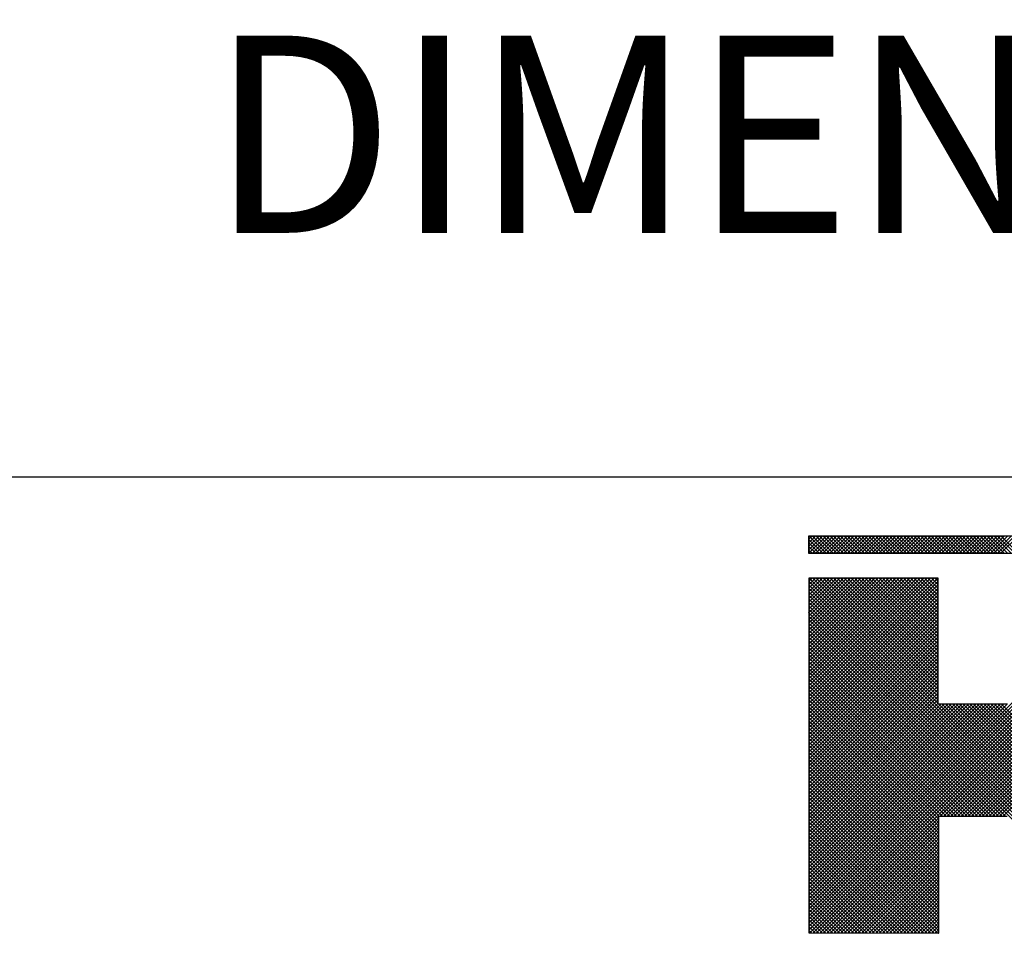
# Model space of a CAD drawing. Extents: x -1.4 to 85, y 0 to 79.5.
# Drawn here: x 35.1 to 36.7, y 31.6 to 33 of the extents above; entities that cross this region are included whole.
import ezdxf
from ezdxf.enums import TextEntityAlignment as Align

# ---------------------------------------------------------------- set-up
doc = ezdxf.new("R2010")
doc.units = 0
doc.header["$LTSCALE"] = 0.25
doc.header["$MEASUREMENT"] = 0
doc.layers.add('FORMAT SHEET 2', color=6, linetype='CONTINUOUS')
doc.layers.add('TEXT', color=7, linetype='CONTINUOUS')
doc.styles.add('RD25', font='ROMAND.shx', dxfattribs={"height": 0.25})
doc.styles.add('ROMAND', font='ROMAND.SHX')
doc.styles.add('RS10', font='ROMANS.shx', dxfattribs={"height": 0.1})

# ---------------------------------------------------------------- blocks, each defined once
blk = doc.blocks.new('SHEET 2')
at = {"layer": 'FORMAT SHEET 2', "color": 6}
blk.add_line((26.965, 3.82), (33.34, 3.82), dxfattribs=at)
at = {"layer": 'FORMAT SHEET 2', "color": 11}
for p, q in [((29.1038, 3.7406), (29.1082, 3.745)), ((29.1038, 3.7362), (29.1126, 3.745)), ((29.1038, 3.7318), (29.117, 3.745)), ((29.1038, 3.7274), (29.1214, 3.745)), ((29.1216, 3.7234), (29.1038, 3.7412)), ((29.1042, 3.7234), (29.1259, 3.745)), ((29.126, 3.7234), (29.1044, 3.745)), ((29.1086, 3.7234), (29.1303, 3.745)), ((29.1304, 3.7234), (29.1088, 3.745)), ((29.1131, 3.7234), (29.1347, 3.745)), ((29.1349, 3.7234), (29.1132, 3.745)), ((29.1175, 3.7234), (29.1391, 3.745)), ((29.1393, 3.7234), (29.1176, 3.745)), ((29.1219, 3.7234), (29.1435, 3.745)), ((29.1437, 3.7234), (29.1221, 3.745)), ((29.1263, 3.7234), (29.148, 3.745)), ((29.1481, 3.7234), (29.1265, 3.745)), ((29.1307, 3.7234), (29.1524, 3.745)), ((29.1525, 3.7234), (29.1309, 3.745)), ((29.1352, 3.7234), (29.1568, 3.745)), ((29.157, 3.7234), (29.1353, 3.745)), ((29.1396, 3.7234), (29.1612, 3.745)), ((29.1614, 3.7234), (29.1397, 3.745)), ((29.144, 3.7234), (29.1656, 3.745)), ((29.1658, 3.7234), (29.1442, 3.745)), ((29.1484, 3.7234), (29.17, 3.745)), ((29.1702, 3.7234), (29.1486, 3.745)), ((29.1528, 3.7234), (29.1745, 3.745)), ((29.1746, 3.7234), (29.153, 3.745)), ((29.1573, 3.7234), (29.1789, 3.745)), ((29.1791, 3.7234), (29.1574, 3.745)), ((29.1617, 3.7234), (29.1833, 3.745)), ((29.1835, 3.7234), (29.1618, 3.745)), ((29.1661, 3.7234), (29.1877, 3.745)), ((29.1879, 3.7234), (29.1663, 3.745)), ((29.1705, 3.7234), (29.1921, 3.745)), ((29.1923, 3.7234), (29.1707, 3.745)), ((29.1749, 3.7234), (29.1966, 3.745)), ((29.1967, 3.7234), (29.1751, 3.745)), ((29.1793, 3.7234), (29.201, 3.745)), ((29.2012, 3.7234), (29.1795, 3.745)), ((29.1838, 3.7234), (29.2054, 3.745)), ((29.2056, 3.7234), (29.1839, 3.745)), ((29.1882, 3.7234), (29.2098, 3.745)), ((29.21, 3.7234), (29.1884, 3.745)), ((29.1926, 3.7234), (29.2142, 3.745)), ((29.2144, 3.7234), (29.1928, 3.745)), ((29.197, 3.7234), (29.2187, 3.745)), ((29.2188, 3.7234), (29.1972, 3.745)), ((29.2014, 3.7234), (29.2231, 3.745)), ((29.2233, 3.7234), (29.2016, 3.745)), ((29.2059, 3.7234), (29.2275, 3.745)), ((29.2277, 3.7234), (29.206, 3.745)), ((29.2103, 3.7234), (29.2319, 3.745)), ((29.2321, 3.7234), (29.2105, 3.745)), ((29.2147, 3.7234), (29.2363, 3.745)), ((29.2365, 3.7234), (29.2149, 3.745)), ((29.2191, 3.7234), (29.2408, 3.745)), ((29.2409, 3.7234), (29.2193, 3.745)), ((29.2235, 3.7234), (29.2452, 3.745)), ((29.2453, 3.7234), (29.2237, 3.745)), ((29.228, 3.7234), (29.2496, 3.745)), ((29.2498, 3.7234), (29.2281, 3.745)), ((29.2324, 3.7234), (29.254, 3.745)), ((29.2542, 3.7234), (29.2326, 3.745)), ((29.2368, 3.7234), (29.2584, 3.745)), ((29.2586, 3.7234), (29.237, 3.745)), ((29.2412, 3.7234), (29.2629, 3.745)), ((29.263, 3.7234), (29.2414, 3.745)), ((29.2456, 3.7234), (29.2673, 3.745)), ((29.2674, 3.7234), (29.2458, 3.745)), ((29.2501, 3.7234), (29.2717, 3.745)), ((29.2719, 3.7234), (29.2502, 3.745)), ((29.2545, 3.7234), (29.2761, 3.745)), ((29.2763, 3.7234), (29.2546, 3.745)), ((29.2589, 3.7234), (29.2805, 3.745)), ((29.2807, 3.7234), (29.2591, 3.745)), ((29.2633, 3.7234), (29.285, 3.745)), ((29.2851, 3.7234), (29.2635, 3.745)), ((29.2677, 3.7234), (29.2894, 3.745)), ((29.2895, 3.7234), (29.2679, 3.745)), ((29.2722, 3.7234), (29.2938, 3.745)), ((29.294, 3.7234), (29.2723, 3.745)), ((29.2766, 3.7234), (29.2982, 3.745)), ((29.2984, 3.7234), (29.2767, 3.745)), ((29.281, 3.7234), (29.3026, 3.745)), ((29.3028, 3.7234), (29.2812, 3.745)), ((29.2854, 3.7234), (29.3071, 3.745)), ((29.3072, 3.7234), (29.2856, 3.745)), ((29.2898, 3.7234), (29.3115, 3.745)), ((29.3116, 3.7234), (29.29, 3.745)), ((29.2943, 3.7234), (29.3159, 3.745)), ((29.3161, 3.7234), (29.2944, 3.745)), ((29.2987, 3.7234), (29.3203, 3.745)), ((29.3205, 3.7234), (29.2988, 3.745)), ((29.3031, 3.7234), (29.3247, 3.745)), ((29.3249, 3.7234), (29.3033, 3.745)), ((29.3075, 3.7234), (29.3291, 3.745)), ((29.3293, 3.7234), (29.3077, 3.745)), ((29.3119, 3.7234), (29.3336, 3.745)), ((29.3337, 3.7234), (29.3121, 3.745)), ((29.3164, 3.7234), (29.338, 3.745)), ((29.3382, 3.7234), (29.3165, 3.745)), ((29.3208, 3.7234), (29.3424, 3.745)), ((29.3426, 3.7234), (29.3209, 3.745)), ((29.3252, 3.7234), (29.3468, 3.745)), ((29.347, 3.7234), (29.3254, 3.745)), ((29.3296, 3.7234), (29.3512, 3.745)), ((29.3514, 3.7234), (29.3298, 3.745)), ((29.334, 3.7234), (29.3557, 3.745)), ((29.3558, 3.7234), (29.3342, 3.745)), ((29.3384, 3.7234), (29.3601, 3.745)), ((29.3603, 3.7234), (29.3386, 3.745)), ((29.3429, 3.7234), (29.3645, 3.745)), ((29.3647, 3.7234), (29.343, 3.745)), ((29.3473, 3.7234), (29.3689, 3.745)), ((29.3691, 3.7234), (29.3475, 3.745)), ((29.1172, 3.7234), (29.1038, 3.7368)), ((29.1128, 3.7234), (29.1038, 3.7323)), ((29.1083, 3.7234), (29.1038, 3.7279)), ((29.1039, 3.7234), (29.1038, 3.7235)), ((29.1041, 3.6878), (29.1081, 3.6919)), ((29.1041, 3.6834), (29.1125, 3.6919)), ((29.1041, 3.679), (29.1169, 3.6919)), ((29.1041, 3.6746), (29.1213, 3.6919)), ((29.1041, 3.6702), (29.1258, 3.6919)), ((29.1041, 3.6657), (29.1302, 3.6919)), ((29.1041, 3.6613), (29.1346, 3.6919)), ((29.1041, 3.6569), (29.139, 3.6919)), ((29.1041, 3.6525), (29.1434, 3.6919)), ((29.1041, 3.6481), (29.1479, 3.6919)), ((29.1041, 3.6436), (29.1523, 3.6919)), ((29.1041, 3.6392), (29.1567, 3.6919)), ((29.1041, 3.6348), (29.1611, 3.6919)), ((29.1041, 3.6304), (29.1655, 3.6919)), ((29.1041, 3.626), (29.1699, 3.6919)), ((29.1041, 3.6216), (29.1744, 3.6919)), ((29.1041, 3.6171), (29.1788, 3.6919)), ((29.1041, 3.6127), (29.1832, 3.6919)), ((29.1041, 3.6083), (29.1876, 3.6919)), ((29.1041, 3.6039), (29.192, 3.6919)), ((29.1041, 3.5995), (29.1965, 3.6919)), ((29.1041, 3.595), (29.2009, 3.6919)), ((29.1041, 3.5906), (29.2053, 3.6919)), ((29.1041, 3.5862), (29.2097, 3.6919)), ((29.1041, 3.5818), (29.2141, 3.6919)), ((29.1041, 3.5774), (29.2186, 3.6919)), ((29.1041, 3.5729), (29.223, 3.6919)), ((29.1041, 3.5685), (29.2274, 3.6919)), ((29.1041, 3.5641), (29.2318, 3.6919)), ((29.1041, 3.5597), (29.2362, 3.6919)), ((29.1041, 3.5553), (29.2407, 3.6919)), ((29.1041, 3.5508), (29.2451, 3.6919)), ((29.1041, 3.5464), (29.2495, 3.6919)), ((29.1041, 3.542), (29.2539, 3.6919)), ((29.1041, 3.5376), (29.2583, 3.6919)), ((29.1041, 3.5332), (29.2628, 3.6919)), ((29.1041, 3.5287), (29.2672, 3.6919)), ((29.1041, 3.2768), (29.5191, 3.6919)), ((29.1041, 3.2724), (29.5235, 3.6919)), ((29.1041, 3.268), (29.5279, 3.6919)), ((29.5545, 3.2419), (29.1045, 3.6919)), ((29.2679, 3.5329), (29.1089, 3.6919)), ((29.2679, 3.5373), (29.1133, 3.6919)), ((29.2679, 3.5417), (29.1177, 3.6919)), ((29.2679, 3.5461), (29.1222, 3.6919)), ((29.2679, 3.5506), (29.1266, 3.6919)), ((29.2679, 3.555), (29.131, 3.6919)), ((29.2679, 3.5594), (29.1354, 3.6919)), ((29.2679, 3.5638), (29.1398, 3.6919)), ((29.2679, 3.5682), (29.1443, 3.6919)), ((29.2679, 3.5727), (29.1487, 3.6919)), ((29.2679, 3.5771), (29.1531, 3.6919)), ((29.2679, 3.5815), (29.1575, 3.6919)), ((29.2679, 3.5859), (29.1619, 3.6919)), ((29.2679, 3.5903), (29.1664, 3.6919)), ((29.2679, 3.5948), (29.1708, 3.6919)), ((29.2679, 3.5992), (29.1752, 3.6919)), ((29.2679, 3.6036), (29.1796, 3.6919)), ((29.2679, 3.608), (29.184, 3.6919)), ((29.2679, 3.6124), (29.1885, 3.6919)), ((29.2679, 3.6169), (29.1929, 3.6919)), ((29.2679, 3.6213), (29.1973, 3.6919)), ((29.2679, 3.6257), (29.2017, 3.6919)), ((29.2679, 3.6301), (29.2061, 3.6919)), ((29.2679, 3.6345), (29.2106, 3.6919)), ((29.2679, 3.639), (29.215, 3.6919)), ((29.2679, 3.6434), (29.2194, 3.6919)), ((29.2679, 3.6478), (29.2238, 3.6919)), ((29.2679, 3.6522), (29.2282, 3.6919)), ((29.2679, 3.6566), (29.2327, 3.6919)), ((29.2679, 3.6611), (29.2371, 3.6919)), ((29.2679, 3.6655), (29.2415, 3.6919)), ((29.2679, 3.6699), (29.2459, 3.6919)), ((29.2679, 3.6743), (29.2503, 3.6919)), ((29.2679, 3.6787), (29.2547, 3.6919)), ((29.2679, 3.6832), (29.2592, 3.6919)), ((29.2679, 3.6876), (29.2636, 3.6919)), ((29.1041, 3.2636), (29.5309, 3.6904)), ((29.1041, 3.5243), (29.2679, 3.6882)), ((29.5501, 3.2419), (29.1041, 3.6879)), ((29.1041, 3.2592), (29.5309, 3.686)), ((29.1041, 3.5199), (29.2679, 3.6837)), ((29.5457, 3.2419), (29.1041, 3.6835)), ((29.1041, 3.2547), (29.5309, 3.6815)), ((29.1041, 3.5155), (29.2679, 3.6793)), ((29.5412, 3.2419), (29.1041, 3.679)), ((29.1041, 3.2503), (29.5309, 3.6771)), ((29.1041, 3.5111), (29.2679, 3.6749)), ((29.5368, 3.2419), (29.1041, 3.6746)), ((29.1041, 3.2459), (29.5309, 3.6727)), ((29.1041, 3.5066), (29.2679, 3.6705)), ((29.5324, 3.2419), (29.1041, 3.6702)), ((29.1041, 3.5022), (29.2679, 3.6661)), ((29.528, 3.2419), (29.1041, 3.6658)), ((29.1051, 3.2426), (29.5309, 3.6683)), ((29.1041, 3.4978), (29.2679, 3.6616)), ((29.5236, 3.2419), (29.1041, 3.6614)), ((29.1041, 3.4934), (29.2679, 3.6572)), ((29.5191, 3.2419), (29.1041, 3.6569)), ((29.1095, 3.2425), (29.5309, 3.6639)), ((29.1139, 3.2425), (29.5309, 3.6594)), ((29.1183, 3.2425), (29.5309, 3.655)), ((29.1041, 3.489), (29.2679, 3.6528)), ((29.5147, 3.2419), (29.1041, 3.6525)), ((29.1041, 3.4845), (29.2679, 3.6484)), ((29.5103, 3.2419), (29.1041, 3.6481)), ((29.1041, 3.4801), (29.2679, 3.644)), ((29.5059, 3.2419), (29.1041, 3.6437)), ((29.2705, 3.3902), (29.5309, 3.6506)), ((29.2749, 3.3902), (29.5309, 3.6462)), ((29.2793, 3.3902), (29.5309, 3.6418)), ((29.1041, 3.4757), (29.2679, 3.6395)), ((29.3531, 3.3902), (29.1041, 3.6393)), ((29.1041, 3.4713), (29.2679, 3.6351)), ((29.3487, 3.3902), (29.1041, 3.6349)), ((29.1041, 3.4669), (29.2679, 3.6307)), ((29.3443, 3.3902), (29.1041, 3.6304)), ((29.2837, 3.3902), (29.5309, 3.6374)), ((29.2882, 3.3902), (29.5309, 3.6329)), ((29.2926, 3.3902), (29.5309, 3.6285)), ((29.1041, 3.4625), (29.2679, 3.6263)), ((29.3398, 3.3902), (29.1041, 3.626)), ((29.1041, 3.458), (29.2679, 3.6219)), ((29.3354, 3.3902), (29.1041, 3.6216)), ((29.1041, 3.4536), (29.2679, 3.6174)), ((29.331, 3.3902), (29.1041, 3.6172)), ((29.297, 3.3902), (29.5309, 3.6241)), ((29.3014, 3.3902), (29.5309, 3.6197)), ((29.1041, 3.4492), (29.2679, 3.613)), ((29.3266, 3.3902), (29.1041, 3.6128)), ((29.1041, 3.4448), (29.2679, 3.6086)), ((29.3222, 3.3902), (29.1041, 3.6083)), ((29.1041, 3.4404), (29.2679, 3.6042)), ((29.3177, 3.3902), (29.1041, 3.6039)), ((29.3058, 3.3902), (29.5309, 3.6153)), ((29.3102, 3.3902), (29.5309, 3.6108)), ((29.3147, 3.3902), (29.5309, 3.6064)), ((29.1041, 3.4359), (29.2679, 3.5998)), ((29.3133, 3.3902), (29.1041, 3.5995)), ((29.1041, 3.4315), (29.2679, 3.5953)), ((29.3089, 3.3902), (29.1041, 3.5951)), ((29.1041, 3.4271), (29.2679, 3.5909)), ((29.3191, 3.3902), (29.5309, 3.602)), ((29.3235, 3.3902), (29.5309, 3.5976)), ((29.3279, 3.3902), (29.5309, 3.5932)), ((29.3045, 3.3902), (29.1041, 3.5907)), ((29.1041, 3.4227), (29.2679, 3.5865)), ((29.3001, 3.3902), (29.1041, 3.5862)), ((29.1041, 3.4183), (29.2679, 3.5821)), ((29.2956, 3.3902), (29.1041, 3.5818)), ((29.3323, 3.3902), (29.5309, 3.5887)), ((29.3368, 3.3902), (29.5309, 3.5843)), ((29.3412, 3.3902), (29.5309, 3.5799)), ((29.1041, 3.4138), (29.2679, 3.5777)), ((29.2912, 3.3902), (29.1041, 3.5774)), ((29.1041, 3.4094), (29.2679, 3.5733)), ((29.2868, 3.3902), (29.1041, 3.573)), ((29.1041, 3.405), (29.2679, 3.5688)), ((29.2824, 3.3902), (29.1041, 3.5686)), ((29.3456, 3.3902), (29.5309, 3.5755)), ((29.35, 3.3902), (29.5309, 3.5711)), ((29.1041, 3.4006), (29.2679, 3.5644)), ((29.278, 3.3902), (29.1041, 3.5641)), ((29.1041, 3.3962), (29.2679, 3.56)), ((29.2735, 3.3902), (29.1041, 3.5597)), ((29.1041, 3.3917), (29.2679, 3.5556)), ((29.2691, 3.3902), (29.1041, 3.5553)), ((29.1041, 3.3873), (29.2679, 3.5512)), ((29.2686, 3.3864), (29.1041, 3.5509)), ((29.1041, 3.3829), (29.2679, 3.5467)), ((29.2686, 3.3819), (29.1041, 3.5465)), ((29.1041, 3.3785), (29.2679, 3.5423)), ((29.2686, 3.3775), (29.1041, 3.542)), ((29.1041, 3.3741), (29.2679, 3.5379)), ((29.2686, 3.3731), (29.1041, 3.5376)), ((29.1041, 3.3696), (29.2679, 3.5335)), ((29.2686, 3.3687), (29.1041, 3.5332)), ((29.1041, 3.3652), (29.2711, 3.5323)), ((29.1041, 3.3608), (29.2755, 3.5323)), ((29.1041, 3.3564), (29.2799, 3.5323)), ((29.1041, 3.352), (29.2843, 3.5323)), ((29.1041, 3.3475), (29.2888, 3.5323)), ((29.1041, 3.3431), (29.2932, 3.5323)), ((29.1041, 3.3387), (29.2976, 3.5323)), ((29.1041, 3.3343), (29.302, 3.5323)), ((29.1041, 3.3299), (29.3064, 3.5323)), ((29.1041, 3.3255), (29.3109, 3.5323)), ((29.1041, 3.321), (29.3153, 3.5323)), ((29.1041, 3.3166), (29.3197, 3.5323)), ((29.1041, 3.3122), (29.3241, 3.5323)), ((29.1041, 3.3078), (29.3285, 3.5323)), ((29.1041, 3.3034), (29.333, 3.5323)), ((29.1041, 3.2989), (29.3374, 3.5323)), ((29.1041, 3.2945), (29.3418, 3.5323)), ((29.1041, 3.2901), (29.3462, 3.5323)), ((29.1041, 3.2857), (29.3506, 3.5323)), ((29.1041, 3.2813), (29.355, 3.5323)), ((29.2686, 3.3643), (29.1041, 3.5288)), ((29.5589, 3.2419), (29.2685, 3.5323)), ((29.5633, 3.2419), (29.2729, 3.5323)), ((29.5678, 3.2419), (29.2774, 3.5323)), ((29.5722, 3.2419), (29.2818, 3.5323)), ((29.5766, 3.2419), (29.2862, 3.5323)), ((29.581, 3.2419), (29.2906, 3.5323)), ((29.5854, 3.2419), (29.295, 3.5323)), ((29.5899, 3.2419), (29.2995, 3.5323)), ((29.5943, 3.2419), (29.3039, 3.5323)), ((29.5987, 3.2419), (29.3083, 3.5323)), ((29.6031, 3.2419), (29.3127, 3.5323)), ((29.6075, 3.2419), (29.3171, 3.5323)), ((29.6119, 3.2419), (29.3216, 3.5323)), ((29.6164, 3.2419), (29.326, 3.5323)), ((29.6208, 3.2419), (29.3304, 3.5323)), ((29.6252, 3.2419), (29.3348, 3.5323)), ((29.6296, 3.2419), (29.3392, 3.5323)), ((29.634, 3.2419), (29.3437, 3.5323)), ((29.6385, 3.2419), (29.3481, 3.5323)), ((29.2686, 3.3598), (29.1041, 3.5244)), ((29.2686, 3.3554), (29.1041, 3.5199)), ((29.2686, 3.351), (29.1041, 3.5155)), ((29.2686, 3.3466), (29.1041, 3.5111)), ((29.2686, 3.3422), (29.1041, 3.5067)), ((29.2686, 3.3377), (29.1041, 3.5023)), ((29.2686, 3.3333), (29.1041, 3.4978)), ((29.2686, 3.3289), (29.1041, 3.4934)), ((29.2686, 3.3245), (29.1041, 3.489)), ((29.2686, 3.3201), (29.1041, 3.4846)), ((29.2686, 3.3156), (29.1041, 3.4802)), ((29.2686, 3.3112), (29.1041, 3.4758)), ((29.2686, 3.3068), (29.1041, 3.4713)), ((29.2686, 3.3024), (29.1041, 3.4669)), ((29.2686, 3.298), (29.1041, 3.4625)), ((29.2686, 3.2935), (29.1041, 3.4581)), ((29.2686, 3.2891), (29.1041, 3.4537)), ((29.2686, 3.2847), (29.1041, 3.4492)), ((29.2686, 3.2803), (29.1041, 3.4448)), ((29.2686, 3.2759), (29.1041, 3.4404)), ((29.2686, 3.2715), (29.1041, 3.436)), ((29.2686, 3.267), (29.1041, 3.4316)), ((29.2686, 3.2626), (29.1041, 3.4271)), ((29.2686, 3.2582), (29.1041, 3.4227)), ((29.2686, 3.2538), (29.1041, 3.4183)), ((29.2686, 3.2494), (29.1041, 3.4139)), ((29.2686, 3.2449), (29.1041, 3.4095)), ((29.2672, 3.2419), (29.1041, 3.405)), ((29.2628, 3.2419), (29.1041, 3.4006)), ((29.2584, 3.2419), (29.1041, 3.3962)), ((29.2539, 3.2419), (29.1041, 3.3918)), ((29.2495, 3.2419), (29.1041, 3.3874)), ((29.245, 3.242), (29.1041, 3.3829)), ((29.1227, 3.2425), (29.2686, 3.3883)), ((29.1271, 3.2425), (29.2686, 3.3839)), ((29.1315, 3.2424), (29.2686, 3.3795)), ((29.2406, 3.242), (29.1041, 3.3785)), ((29.2362, 3.242), (29.1041, 3.3741)), ((29.2317, 3.242), (29.1041, 3.3697)), ((29.1359, 3.2424), (29.2686, 3.3751)), ((29.1403, 3.2424), (29.2686, 3.3707)), ((29.2273, 3.242), (29.1041, 3.3653)), ((29.2228, 3.2421), (29.1041, 3.3608)), ((29.2184, 3.2421), (29.1041, 3.3564)), ((29.1447, 3.2424), (29.2686, 3.3662)), ((29.1491, 3.2424), (29.2686, 3.3618)), ((29.1535, 3.2423), (29.2686, 3.3574)), ((29.214, 3.2421), (29.1041, 3.352)), ((29.2095, 3.2421), (29.1041, 3.3476)), ((29.2051, 3.2421), (29.1041, 3.3432)), ((29.1579, 3.2423), (29.2686, 3.353)), ((29.1623, 3.2423), (29.2686, 3.3486)), ((29.1667, 3.2423), (29.2686, 3.3441)), ((29.2007, 3.2421), (29.1041, 3.3388)), ((29.1962, 3.2422), (29.1041, 3.3343)), ((29.1918, 3.2422), (29.1041, 3.3299)), ((29.1711, 3.2423), (29.2686, 3.3397)), ((29.1755, 3.2423), (29.2686, 3.3353)), ((29.1799, 3.2422), (29.2686, 3.3309)), ((29.1873, 3.2422), (29.1041, 3.3255)), ((29.1829, 3.2422), (29.1041, 3.3211)), ((29.1785, 3.2422), (29.1041, 3.3167)), ((29.1843, 3.2422), (29.2686, 3.3265)), ((29.1887, 3.2422), (29.2686, 3.322)), ((29.1931, 3.2422), (29.2686, 3.3176)), ((29.174, 3.2423), (29.1041, 3.3122)), ((29.1696, 3.2423), (29.1041, 3.3078)), ((29.1975, 3.2422), (29.2686, 3.3132)), ((29.2019, 3.2421), (29.2686, 3.3088)), ((29.2063, 3.2421), (29.2686, 3.3044)), ((29.1651, 3.2423), (29.1041, 3.3034)), ((29.1607, 3.2423), (29.1041, 3.299)), ((29.1563, 3.2423), (29.1041, 3.2946)), ((29.2107, 3.2421), (29.2686, 3.2999)), ((29.2151, 3.2421), (29.2686, 3.2955)), ((29.1518, 3.2424), (29.1041, 3.2901)), ((29.1474, 3.2424), (29.1041, 3.2857)), ((29.143, 3.2424), (29.1041, 3.2813)), ((29.2195, 3.2421), (29.2686, 3.2911)), ((29.2239, 3.2421), (29.2686, 3.2867)), ((29.2283, 3.242), (29.2686, 3.2823)), ((29.1385, 3.2424), (29.1041, 3.2769)), ((29.1341, 3.2424), (29.1041, 3.2725)), ((29.1296, 3.2425), (29.1041, 3.268)), ((29.2327, 3.242), (29.2686, 3.2778)), ((29.2371, 3.242), (29.2686, 3.2734)), ((29.2415, 3.242), (29.2686, 3.269)), ((29.1252, 3.2425), (29.1041, 3.2636)), ((29.1208, 3.2425), (29.1041, 3.2592)), ((29.1163, 3.2425), (29.1041, 3.2548)), ((29.2459, 3.242), (29.2686, 3.2646)), ((29.2504, 3.2419), (29.2686, 3.2602)), ((29.2548, 3.2419), (29.2686, 3.2557)), ((29.1119, 3.2425), (29.1041, 3.2504)), ((29.1075, 3.2425), (29.1041, 3.2459)), ((29.2592, 3.2419), (29.2686, 3.2513)), ((29.2636, 3.2419), (29.2686, 3.2469)), ((29.268, 3.2419), (29.2686, 3.2425))]:
    blk.add_line(p, q, dxfattribs=at)
for points in [[(31.2012, 3.745), (31.2012, 3.745), (29.1038, 3.745), (29.1038, 3.745)], [(29.1038, 3.745), (29.1038, 3.745), (29.1038, 3.7234), (29.1038, 3.7234)], [(29.1038, 3.7234), (29.1038, 3.7234), (31.2012, 3.7234), (31.2012, 3.7234)], [(29.2679, 3.6919), (29.2679, 3.6919), (29.1041, 3.6919), (29.1041, 3.6919)], [(29.1041, 3.6919), (29.1041, 3.6919), (29.1041, 3.6484), (29.1041, 3.6484)], [(29.2679, 3.5323), (29.2679, 3.5323), (29.2679, 3.6919), (29.2679, 3.6919)], [(29.1041, 3.6489), (29.1041, 3.6489), (29.1041, 3.2426), (29.1041, 3.2426)], [(29.1041, 3.6484), (29.1041, 3.6484), (29.1041, 3.6489), (29.1041, 3.6489)], [(29.3558, 3.5323), (29.3558, 3.5323), (29.2679, 3.5323), (29.2679, 3.5323)], [(29.2686, 3.2419), (29.2686, 3.2419), (29.2686, 3.3902), (29.2686, 3.3902)], [(29.2686, 3.3902), (29.2686, 3.3902), (29.3551, 3.3902), (29.3551, 3.3902)], [(29.1041, 3.2426), (29.1041, 3.2426), (29.2686, 3.2419), (29.2686, 3.2419)]]:
    blk.add_open_spline(points, degree=3, dxfattribs=at)
at = {"layer": 'FORMAT SHEET 2', "color": 7, "style": 'RD25'}
for tag, p in [('DRAWING_NAME', (30.1525, 2.488)), ('DRAWING_NAME', (30.1525, 2.0332)), ('NUMBER', (30.69, 1.2538)), ('REV', (32.89, 1.2538))]:
    blk.add_attdef(tag, text='', height=0.25, dxfattribs=at).set_placement(p, align=Align.MIDDLE)
at = {"layer": 'FORMAT SHEET 2', "color": 1, "style": 'RS10'}
blk.add_attdef('XX', text='', height=0.1, dxfattribs=at).set_placement((32.9101, 0.8298), align=Align.MIDDLE)
for tag, p in [('FILE', (28.9205, 0.7811)), ('2', (32.3114, 0.7771))]:
    blk.add_attdef(tag, text='', height=0.1, dxfattribs=at).set_placement(p, align=Align.RIGHT)
blk.add_attdef('SCALE', text='', height=0.1, dxfattribs=at).set_placement((30.3066, 0.8298), align=Align.MIDDLE_LEFT)

msp = doc.modelspace()

# ---------------------------------------------------------------- block references
at = {"layer": 'FORMAT SHEET 2', "xscale": 1.25, "yscale": 1.25, "zscale": 1.25}
msp.add_blockref('SHEET 2', (0, 27.5), dxfattribs=at)

# ---------------------------------------------------------------- texts
at = {"layer": 'TEXT', "color": 7, "style": 'ROMAND'}
msp.add_text('DIMENSIONS = IN [MM]', height=0.3125, dxfattribs=at).set_placement((37.6906, 32.8178), align=Align.MIDDLE_CENTER)

doc.saveas('drawing.dxf')
